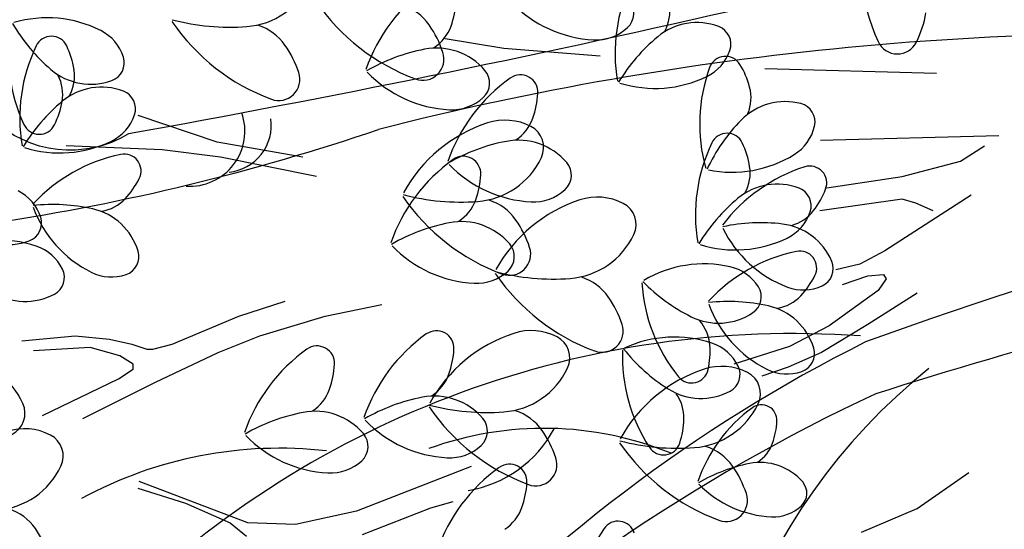
# Model space of a CAD drawing. Units: millimetres. Extents: x 2083 to 2840, y 1801 to 2368.
# Drawn here: x 2818 to 2820, y 2179 to 2179 of the extents above; entities that cross this region are included whole.
import ezdxf

# ---------------------------------------------------------------- set-up
doc = ezdxf.new("R2010")
doc.units = ezdxf.units.MM
doc.header["$LTSCALE"] = 0.04
doc.linetypes.add('GD_ZIGZAG_', pattern=[0])
doc.layers.add('végétation', color=3, linetype='Continuous')

# ---------------------------------------------------------------- blocks, each defined once
blk = doc.blocks.new('ARBU5-E')
blk.add_lwpolyline([(-0.01312900000000017, 0.436979, -0.011891), (-0.04110700000000023, 0.5742929999999999, -0.340467), (-0.03758200000000045, 0.6055160000000002, -0.00507), (-0.002956000000000181, 0.6520860000000002, 0.257465)], format="xyb")
blk.add_lwpolyline([(-0.02018499999999968, 0.395804), (-0.02138500000000043, 0.409874)])
for centre, radius, start, end in [((-0.2570540000000001, 0.745568), 0.18617, 261.860042, 314.807941), ((0.4418819999999997, 0.6807150000000002), 0.5089640000000001, 188.59163, 198.750773), ((-0.2074360000000004, 0.5397970000000001), 0.094576, 353.456445, 28.535928), ((-0.3069790000000001, 0.4224), 0.220294, 355.998217, 44.384706), ((-0.04047599999999996, 0.5602320000000001), 0.012566, 176.003575, 289.388084), ((-0.03915299999999977, 0.55237), 0.01073, 185.745116, 278.160352), ((-0.4783169999999997, 0.227606), 0.416824, 24.95987300000001, 43.78398), ((-0.7223239999999995, 0.342988), 0.704122, 5.450855000000002, 14.316935), ((-0.4023909999999997, 0.248916), 0.350863, 26.572221, 47.796748), ((-0.1855330000000004, 0.479347), 0.07721599999999999, 337.866227, 19.940918), ((-0.0955130000000004, 0.5011420000000002), 0.02735, 189.423359, 241.79791), ((-0.2023190000000001, 0.305461), 0.13775, 38.589137, 102.565156), ((-1.084911, 0.04533200000000004), 1.059548, 1.770021, 19.893438), ((-1.224215, 0.04606900000000003), 1.179264, 7.208035000000001, 17.643657), ((-0.7223239999999995, 0.342988), 0.704122, 354.739102, 4.301746)]:
    blk.add_arc(centre, radius, start, end)
blk = doc.blocks.new('ARBELEV3')
at = {"xscale": 5, "yscale": 5, "zscale": 5}
blk.add_blockref('ARBU5-E', (-0.1313419889603153, 0.05699095046416147), dxfattribs=at)

msp = doc.modelspace()

# ---------------------------------------------------------------- linework, layer by layer
at = {"layer": 'végétation', "linetype": 'GD_ZIGZAG_'}
for p, q in [((2818.989255425035, 2179.067373733748), (2818.920013900648, 2179.078760676634)), ((2819.099520560485, 2179.058822250353), (2818.989255425035, 2179.067373733748)), ((2819.287266386295, 2179.044661354689), (2819.483708577981, 2179.039196824902)), ((2818.661795732775, 2178.960716308746), (2818.571677463023, 2178.991207236833)), ((2818.759756791902, 2178.943301024532), (2818.661795732775, 2178.960716308746)), ((2819.351126756661, 2178.962801386332), (2819.554910799711, 2178.968265916119)), ((2818.599103306557, 2178.952019259462), (2818.48940061583, 2178.956378035223)), ((2818.665717127462, 2178.943301024532), (2818.599103306557, 2178.952019259462)), ((2819.510988172218, 2178.938963434417), (2819.538413332344, 2178.956378035223)), ((2818.775419134781, 2178.921527647966), (2818.665717127462, 2178.943301024532)), ((2819.444374351312, 2178.921527647966), (2819.510988172218, 2178.938963434417)), ((2819.358176109432, 2178.908471822921), (2819.444374351312, 2178.921527647966)), ((2819.444374351312, 2178.895415997877), (2819.350334686873, 2178.882339670594)), ((2819.523001116765, 2178.900046086585), (2819.424623178803, 2178.836664785175)), ((2819.460057879838, 2178.891057222116), (2819.444374351312, 2178.895415997877)), ((2819.479641617405, 2178.882339670594), (2819.460057879838, 2178.891057222116)), ((2819.424623178803, 2178.836664785175), (2819.395863322995, 2178.821523199136)), ((2819.395863322995, 2178.821523199136), (2819.368625416642, 2178.814786847196)), ((2819.376196209661, 2178.797955876761), (2819.404935563231, 2178.808050495256)), ((2819.404935563231, 2178.808050495256), (2819.423101229349, 2178.809739879653)), ((2819.426125309428, 2178.804692912109), (2819.417053069192, 2178.791219524821)), ((2819.423101229349, 2178.809739879653), (2819.426125309428, 2178.804692912109)), ((2819.417053069192, 2178.791219524821), (2819.361054623622, 2178.750842417655)), ((2818.686760624362, 2178.762125482536), (2818.73944249126, 2178.779123204506)), ((2819.461622200584, 2178.788174942504), (2819.404935563231, 2178.752531802052)), ((2818.785347001742, 2178.762125482536), (2818.849937935182, 2178.775348059115)), ((2818.610261307787, 2178.730028545819), (2818.686760624362, 2178.762125482536)), ((2818.710557571801, 2178.739455474769), (2818.785347001742, 2178.762125482536)), ((2819.361054623622, 2178.750842417655), (2819.315651051151, 2178.727296280925)), ((2819.404935563231, 2178.752531802052), (2819.351982383386, 2178.720559928985)), ((2818.438595387101, 2178.733803007802), (2818.49978704951, 2178.739455474769)), ((2818.49978704951, 2178.739455474769), (2818.538891651115, 2178.735680329378)), ((2818.538891651115, 2178.735680329378), (2818.564377982951, 2178.730028545819)), ((2818.662963676923, 2178.720580431223), (2818.710557571801, 2178.739455474769)), ((2818.51678477148, 2178.726232214783), (2818.452193838039, 2178.7224577528)), ((2818.550779532012, 2178.71680596924), (2818.51678477148, 2178.726232214783)), ((2818.564377982951, 2178.730028545819), (2818.58137570492, 2178.724355576614)), ((2818.58137570492, 2178.724355576614), (2818.588174246982, 2178.724355576614)), ((2818.588174246982, 2178.724355576614), (2818.610261307787, 2178.730028545819)), ((2819.315651051151, 2178.727296280925), (2819.252081812562, 2178.707107727342)), ((2818.566067367347, 2178.707357854644), (2818.550779532012, 2178.71680596924)), ((2818.591574201421, 2178.686585670691), (2818.662963676923, 2178.720580431223)), ((2819.351982383386, 2178.720559928985), (2819.314128418289, 2178.70372895855)), ((2818.549069645377, 2178.690360132674), (2818.566067367347, 2178.701684885439)), ((2818.566067367347, 2178.701684885439), (2818.566067367347, 2178.707357854644)), ((2819.314128418289, 2178.70372895855), (2819.283866431856, 2178.693635023462)), ((2818.46239233454, 2178.648794579123), (2818.549069645377, 2178.690360132674)), ((2818.508275659376, 2178.645019433732), (2818.591574201421, 2178.686585670691)), ((2818.951922900185, 2178.59025180584), (2818.821052332316, 2178.53925863993)), ((2819.461622200584, 2178.542575218602), (2819.520540164819, 2178.5835154539)), ((2818.57117720842, 2178.565683290851), (2818.625568961952, 2178.548685568881)), ((2818.647676524995, 2178.544911106898), (2818.572866592817, 2178.57325408387)), ((2818.625568961952, 2178.548685568881), (2818.676562127862, 2178.526036063352)), ((2818.696959120862, 2178.526036063352), (2818.647676524995, 2178.544911106898)), ((2818.827850874377, 2178.512813486773), (2818.906040258757, 2178.543033785321)), ((2818.906040258757, 2178.543033785321), (2818.931525907185, 2178.550583392695)), ((2819.397781649048, 2178.515295624365), (2819.461622200584, 2178.542575218602)), ((2818.821052332316, 2178.53925863993), (2818.751351557803, 2178.524138239537)), ((2818.676562127862, 2178.526036063352), (2818.695269736466, 2178.510915662958)), ((2818.751351557803, 2178.524138239537), (2818.696959120862, 2178.526036063352))]:
    msp.add_line(p, q, dxfattribs=at)
for centre, radius, start, end in [((2819.632452996783, 2179.175031667956), 0.2374699031980246, 169.5407769999925, 204.8208350000021), ((2818.689013136891, 2179.180183196912), 0.08786644063115531, 274.3288150000088, 334.7120450000091), ((2819.01723887753, 2178.9791130578), 0.196313710995355, 125.5360052813765, 160.8072592814135), ((2819.306342965926, 2179.061846249638), 0.1899853535878175, 154.3269872813909, 189.6033502813927), ((2818.970839631615, 2179.255452379219), 0.2374801543169353, 214.4115950000002, 249.6854240000026), ((2818.854943214842, 2179.060011380147), 0.05990275505862642, 35.06228499999956, 71.90571900000347), ((2818.836227152905, 2179.126517219967), 0.09858979441967262, 340.1552242813867, 357.0447792813979), ((2819.098983729072, 2179.217384037134), 0.1401362125488761, 223.9551682813914, 267.1037042813912), ((2819.115469097243, 2179.107818615892), 0.02231326882895226, 312.5141862813825, 40.50435728139245), ((2819.131039667887, 2179.109879918459), 0.04791714682823853, 332.0863112813823, 8.940619281417629), ((2819.353942397322, 2179.128376775569), 0.119284069868662, 333.3095070000144, 350.1951279999902), ((2818.613493827283, 2179.060491132511), 0.1899819365481806, 169.5449429999912, 204.8151250000026), ((2818.605526657666, 2179.199788120126), 0.2055547529893854, 210.3296690000014, 229.4604959999908), ((2818.467814493036, 2178.966931220437), 0.1355977005031465, 63.25367200000638, 106.4029669999975), ((2818.806160873578, 2179.232385994854), 0.2374685363821698, 214.4074420000134, 249.6854240000026), ((2818.676249127031, 2179.348762163992), 0.2569196928112553, 255.198917000005, 274.329497999999), ((2818.690284959043, 2179.036944312374), 0.05991505640131926, 35.078623000002, 71.91192099998649), ((2818.806348810758, 2179.025912058202), 0.1192827030528072, 18.17518900000543, 35.06015400000389), ((2819.20991182702, 2179.026767537708), 0.0702939725944371, 69.29844028139695, 129.6659612813792), ((2818.505668458133, 2179.042033651209), 0.05150503844698277, 17.82597499999866, 63.25853500000895), ((2818.882387833991, 2179.109869375941), 0.04951973841794428, 303.2939492813696, 340.1424652813864), ((2819.094597223074, 2179.130574734971), 0.05320057351481218, 267.0983062814105, 312.5218632813879), ((2819.227134180445, 2179.072314732223), 0.02159227346556651, 341.302504281412, 69.32449128140594), ((2818.472474903122, 2179.062131094304), 0.01934454479241417, 25.40298728138543, 154.3454012814101), ((2818.641691238367, 2179.002844990429), 0.1192628842229132, 18.17830299997942, 35.06835000002583), ((2819.296270271432, 2178.922663970931), 0.2055369843832735, 129.6734192813911, 148.8095062813873), ((2819.438846947996, 2179.085497028574), 0.02417760565484451, 204.840724000001, 333.7224319999991), ((2818.626260869936, 2178.988179972799), 0.1899819365481806, 154.3212772814135, 189.5971692813902), ((2818.404040823051, 2179.02884354106), 0.0954256157159039, 8.946219281399554, 25.83036528138789), ((2818.938877211027, 2178.85809855363), 0.2123922493028208, 100.892273281389, 120.0238512813891), ((2818.896780081341, 2179.055401793676), 0.02415163615360407, 249.6871730000107, 18.62259300000835), ((2818.912460442794, 2178.995345496261), 0.07263942860120479, 40.51064128139982, 100.8875872814152), ((2819.19880671945, 2179.081916056945), 0.05149137028843517, 295.8835772813822, 341.2869312813983), ((2818.534136498756, 2179.051189267212), 0.02159227346556651, 289.8176209999968, 17.82264200001732), ((2819.242509317723, 2179.039238512786), 0.01931447484360946, 31.21839100001426, 160.1964700000033), ((2819.17781382287, 2178.999174406451), 0.09541741482077534, 14.76523000000992, 31.6575450000162), ((2818.517598026914, 2179.097009718519), 0.0702939725944371, 229.4761510000116, 289.8378929999947), ((2818.437490316482, 2179.01508756004), 0.04791714682823853, 350.2014929999806, 27.03358899998572), ((2818.450957195534, 2179.036234151793), 0.04791714682823853, 332.0976492814032, 8.940619281417629), ((2818.732101323304, 2179.032335409311), 0.02415163615360407, 249.6871730000107, 18.62259300000835), ((2818.934239485441, 2179.137606553023), 0.1401157103110548, 223.9491582813912, 267.1034002813972), ((2818.950724853611, 2179.028041131782), 0.02231326882895226, 312.5141862813825, 40.50435728139245), ((2819.008177278624, 2179.017502693223), 0.01997259667767626, 356.5694252813842, 125.5213882814032), ((2819.403016553772, 2178.98128005328), 0.1899805697323259, 160.1507009999961, 195.4261349999934), ((2819.110674826346, 2178.874006780156), 0.1963075603240086, 125.5360052813765, 160.8130372814096), ((2819.162081461581, 2179.157576834207), 0.1355977005031465, 252.7416332813862, 295.8884402813781), ((2818.529850537938, 2178.953121453842), 0.07029192237065497, 69.29844028139695, 129.6899352813966), ((2818.547052381192, 2178.998668271993), 0.0215997909527677, 341.3194702813769, 69.27244528137733), ((2818.929641918451, 2179.021411259524), 0.0986109800654214, 340.147710281388, 357.0331132813911), ((2819.22373883559, 2179.011270726765), 0.04791167956481949, 337.9346100000187, 14.77402799999491), ((2818.616208982349, 2178.849017887065), 0.2055547529893854, 129.6816162814114, 148.8124432813736), ((2818.390689174799, 2179.023158607662), 0.09539759599088134, 333.3173200000101, 350.2082410000056), ((2818.929832113372, 2179.050818751331), 0.05322996005568952, 267.120747281392, 312.5227642814009), ((2819.310645771491, 2178.936606360476), 0.07030285689749305, 75.13098900000941, 135.5049019999873), ((2819.323158970641, 2178.983678131698), 0.02158817301800224, 347.1049590000169, 75.17194300000665), ((2818.458596686911, 2178.988871348538), 0.01932540937044754, 204.822651999991, 333.7664460000057), ((2818.518723940129, 2179.00824979034), 0.05150503844698277, 295.9043132813826, 341.3161372813991), ((2819.023375932625, 2178.821419321132), 0.1695002009646064, 108.1228350000088, 151.2685800000105), ((2818.990673496484, 2178.921339710786), 0.06438044379881923, 62.69616499999905, 108.1237860000128), ((2818.975822792508, 2179.00474260859), 0.04951973841794428, 303.2939492813696, 340.1424652813864), ((2819.407146387877, 2178.841816314132), 0.2055574866210949, 135.5097210000103, 154.641381999998), ((2819.00781746775, 2178.954563587175), 0.02698982927601261, 334.7022640000064, 62.68266800000556), ((2819.244263154095, 2178.951413651249), 0.01932540937044754, 25.40298728138543, 154.3194602814102), ((2819.294002738236, 2178.990331791279), 0.05148863665672564, 301.7200180000003, 347.1288919999935), ((2818.481999355359, 2179.083909874038), 0.1356072682141299, 252.7475992813991, 295.8963352813938), ((2819.032312159311, 2178.752971102949), 0.2124031838296589, 100.892273281389, 120.0286872813849), ((2819.00589607441, 2178.890218035347), 0.07263942860120479, 40.51064128139982, 100.8875872814152), ((2819.398070304181, 2178.877462212545), 0.1899819365481806, 154.3212772814135, 189.5971692813902), ((2819.175829084257, 2178.918126781337), 0.0954256157159039, 8.944088281401841, 25.83036528138789), ((2818.555605669585, 2178.927747599509), 0.01933224344972134, 332.9367252813852, 101.9189872813853), ((2818.59075479579, 2178.760751095228), 0.1899894540353818, 101.8892212813867, 137.1633092813927), ((2819.045519035908, 2178.781036111322), 0.1963075603240086, 125.5360052813765, 160.8130372814096), ((2818.943021498418, 2178.92453270772), 0.01997259667767626, 356.5694252813842, 125.5213882814032), ((2818.952778526911, 2178.980570675852), 0.08786644063115531, 274.3288150000088, 334.7062259999814), ((2819.044159801897, 2178.9229136811), 0.02231326882895226, 312.5141862813825, 40.50435728139245), ((2819.249788295558, 2179.061888018315), 0.1356065848062025, 258.5656400000013, 301.7148819999996), ((2819.027674433725, 2179.03247910234), 0.1401157103110548, 223.9491582813912, 267.1034002813972), ((2819.39077398416, 2178.751426731433), 0.1899771526926889, 107.7168740000016, 142.9917219999916), ((2819.222746129839, 2178.925516698506), 0.04793764906605992, 332.0976492814032, 8.936384281397418), ((2819.338843182575, 2178.913978040592), 0.0193267761863023, 338.8071260000049, 107.7117030000067), ((2818.487511400056, 2178.961702318422), 0.09540648029393727, 316.4985632813809, 333.3836652813795), ((2818.864506638185, 2178.928440967054), 0.09859047782760001, 340.1437762813931, 357.0326762813721), ((2818.411190729213, 2178.859064163404), 0.05150503844698277, 17.82597499999866, 63.23779900000601), ((2819.023267061656, 2178.945691300649), 0.05322996005568952, 267.120747281392, 312.5227642814009), ((2819.301638788913, 2178.842404010788), 0.07029192237065497, 69.29844028139695, 129.6899352813966), ((2819.318861825669, 2178.88795119507), 0.02159227346556651, 341.302504281412, 69.32449128140594), ((2819.267661463082, 2178.940840072586), 0.0954126309652837, 322.3260429999807, 339.2196690000057), ((2818.521959420327, 2178.929001887308), 0.0479109961568921, 279.6744452814034, 316.5060212814137), ((2819.069926263598, 2179.032773473793), 0.2374801543169353, 214.4115950000002, 249.6854240000026), ((2818.940014517051, 2179.14914964293), 0.2569395116411493, 255.2001050000099, 274.329497999999), ((2818.91066700207, 2178.911771939756), 0.04951973841794428, 303.307501281408, 340.1424652813864), ((2818.954050349063, 2178.837332474721), 0.0598863532683693, 35.07376000000311, 71.90571900000347), ((2819.128948789246, 2178.733594568384), 0.1695131857152266, 108.1139420000022, 151.2651920000044), ((2819.096246353105, 2178.833515641446), 0.06438044379881923, 62.69616499999905, 108.1003699999906), ((2819.113390324372, 2178.866738834428), 0.02700896469797925, 334.7211700000074, 62.68266800000556), ((2819.387997916655, 2178.738300433778), 0.2055547529893854, 129.6816162814114, 148.8124432813736), ((2818.47429851018, 2178.683879846074), 0.2055656875162234, 77.24387628140003, 96.37527728140125), ((2818.578698147701, 2178.933471153518), 0.1356031677665656, 200.3086742813952, 243.4480382813991), ((2818.504161425589, 2178.815799709902), 0.0702939725944371, 16.86216328140045, 77.2420732813858), ((2819.290533374374, 2178.897532030085), 0.05148521961708875, 295.8835772813822, 341.3090062814069), ((2819.305264617471, 2178.911808903831), 0.04791236297274687, 285.4760530000073, 322.3219180000043), ((2818.439659453244, 2178.868219779406), 0.0215997909527677, 289.8696670000077, 17.82264200001732), ((2818.967156379105, 2178.660001117446), 0.2123922493028208, 100.892273281389, 120.0238512813891), ((2818.940740294203, 2178.797248049843), 0.07263942860120479, 40.51064128139982, 100.8875872814152), ((2818.905455944979, 2178.803232469368), 0.1192628842229132, 18.17830299997942, 35.06589100001533), ((2819.282719673354, 2178.66312222632), 0.2055581700290223, 83.0653460000004, 102.2003150000148), ((2818.423141483639, 2178.914019728476), 0.07029192237065497, 229.4521769999845, 289.843671999985), ((2819.361241877395, 2178.922007400331), 0.1355915498318001, 206.1275729999994, 249.2737689999965), ((2819.299049705779, 2178.797392748629), 0.07028167125174428, 22.69180200000055, 83.06474500001022), ((2818.412247148503, 2178.713239231366), 0.1356195695568227, 71.52366128138655, 114.6668242813896), ((2819.058351383532, 2178.892746606512), 0.08786780744701007, 274.342379999986, 334.7120450000091), ((2819.253808799836, 2178.973192797114), 0.1355977005031465, 252.7391452814027, 295.8884402813781), ((2818.438909776522, 2178.793018870951), 0.05148795324879827, 26.0911422814154, 71.52918028137829), ((2818.550762508693, 2178.829932148925), 0.02160799184789625, 288.8889442813959, 16.84254728137767), ((2818.962518653519, 2178.939509116838), 0.1401157103110548, 223.9491582813912, 267.1034002813972), ((2818.995866713324, 2178.83272288825), 0.02415163615360407, 249.6871730000107, 18.62259300000835), ((2818.97900402169, 2178.829943695596), 0.02231326882895226, 312.5141862813825, 40.50435728139245), ((2819.362543046764, 2178.650033652173), 0.1899894540353818, 101.8830872813877, 137.1633092813927), ((2819.32739460389, 2178.817030146222), 0.01932814300215705, 332.9639912813847, 101.8586902813937), ((2819.343973525885, 2178.816184416408), 0.02160320799240459, 294.7094710000012, 22.67521799998206), ((2818.465763358782, 2178.806175045986), 0.02159227346556651, 298.0838262813809, 26.07841028137317), ((2818.541090580645, 2178.858235856797), 0.05151528956589346, 243.4592642814032, 288.875502281398), ((2818.95811128145, 2178.852721315146), 0.05322996005568952, 267.120747281392, 312.5227642814009), ((2819.045587373672, 2179.061324890183), 0.2569395116411493, 255.2001050000099, 274.3341430000036), ((2819.218003676263, 2178.686043044797), 0.1356072682141299, 77.34025399999132, 120.4936969999967), ((2819.23643997192, 2178.768111452572), 0.05148795324879827, 31.93894899998365, 77.34282299999212), ((2819.17549912022, 2178.944948721045), 0.2374801543169353, 214.4115950000002, 249.6854240000026), ((2819.059623205685, 2178.749507721973), 0.05990275505862642, 35.06228499999956, 71.90571900000347), ((2819.294857681552, 2178.94542847341), 0.205559536844877, 224.4245160000145, 243.5571329999931), ((2819.259299661262, 2178.850985558699), 0.0954256157159039, 316.5070322814062, 333.3891292814166), ((2818.44281612896, 2178.849131870421), 0.0702939725944371, 237.7294682813954, 298.1025962813923), ((2819.336507294279, 2178.81226302172), 0.1899839867719628, 183.6379319999846, 218.9171979999984), ((2819.261801240105, 2178.783920044748), 0.02160525821618673, 303.9815350000043, 31.94088900000821), ((2819.331480828973, 2178.843359449232), 0.0515105057104018, 249.2756130000018, 294.6973680000018), ((2819.011028801601, 2178.715408400029), 0.1192628842229132, 18.17830299997942, 35.06015400000389), ((2819.246087454717, 2178.573163076119), 0.2055656875162234, 77.23818028138604, 96.37527728140125), ((2819.293747681533, 2178.818285127585), 0.04792603113129446, 279.6744452814034, 316.5229062813889), ((2819.350487092238, 2178.822754383563), 0.1356031677665656, 200.3118572813893, 243.4480382813991), ((2819.275950359894, 2178.705082256614), 0.0702980730420014, 16.86216328140045, 77.22543528139944), ((2819.234625523873, 2178.82431833756), 0.0702980730420014, 243.556586000013, 303.9446649999925), ((2819.176875503786, 2178.725356769227), 0.04791578001238377, 4.29351199998437, 41.13429600000546), ((2818.912318891139, 2178.725399245021), 0.01997259667767626, 356.5694252813842, 125.5213882814032), ((2819.020580794202, 2178.681141643142), 0.06438044379881923, 62.69616499999905, 108.1237860000128), ((2819.101439569945, 2178.744898818911), 0.02415163615360407, 249.6871730000107, 18.62259300000835), ((2819.014816438861, 2178.581903331955), 0.1963273791539026, 125.5360052813765, 160.8149502813978), ((2819.053283230342, 2178.581221253487), 0.1695002009646064, 108.1228350000088, 151.2685800000105), ((2819.037724765468, 2178.714344333885), 0.02698982927601261, 334.7022640000064, 62.70296799999794), ((2819.184035399477, 2178.602521788312), 0.1356195695568227, 71.52366128138655, 114.6668242813896), ((2818.878456310617, 2178.564546541771), 0.1963273791539026, 125.5360052813765, 160.8149502813978), ((2818.775958773127, 2178.708043138169), 0.01997259667767626, 356.6291752814016, 125.5213882814032), ((2818.833783530966, 2178.729307811323), 0.0986109800654214, 340.147710281388, 357.0331132813911), ((2819.314744193603, 2178.716078215633), 0.1899908208512366, 177.814867281403, 213.0886072813894), ((2819.286818388171, 2178.852783879967), 0.2055663709241508, 218.6008472814002, 237.7307352813961), ((2819.129511917378, 2178.721790063254), 0.09541536459699321, 347.4127820000031, 4.299768999993574), ((2819.210698037728, 2178.682302111228), 0.05148795324879827, 26.0911422814154, 71.52918028137829), ((2819.322571259606, 2178.719214398902), 0.02158817301800224, 288.8368702813898, 16.8593762814062), ((2818.359920822969, 2178.625959204487), 0.08786644063115531, 24.43588628139238, 84.81329728137365), ((2818.697423412953, 2178.71195170447), 0.09861029665749403, 340.1591582814025, 357.0452432814006), ((2818.982685824628, 2178.74035210597), 0.08786644063115531, 274.3288150000088, 334.7062259999814), ((2819.270915168225, 2178.540426584078), 0.1695131857152266, 108.1139420000022, 151.2651920000044), ((2819.203738219187, 2178.705063654232), 0.01932472596252015, 218.9108870000015, 347.8534379999925), ((2819.238233917729, 2178.64034765714), 0.06437087608783591, 62.71266700000517, 108.1180130000015), ((2819.237552293087, 2178.695457592699), 0.02159227346556651, 298.0838262813809, 26.07841028137317), ((2819.31290001489, 2178.747518096543), 0.05150845548661967, 243.4383532813728, 288.8536732813975), ((2818.879943221752, 2178.712639477589), 0.04953887383991092, 303.3274722813819, 340.1503062813802), ((2819.255377205588, 2178.67357153353), 0.02698982927601261, 334.7022640000064, 62.72201000000986), ((2818.743583093508, 2178.695282687405), 0.04953203976063712, 303.3274722813819, 340.1731192813886), ((2819.214604390166, 2178.738415110698), 0.0702939725944371, 237.7294682813954, 298.1025962813923), ((2818.936453771826, 2178.460867654747), 0.2124031838296589, 100.892273281389, 120.0286872813849), ((2818.910037686925, 2178.598114587145), 0.07263942860120479, 40.51064128139982, 100.8875872814152), ((2819.147096793573, 2178.645813881947), 0.04792193068373019, 358.4689552813749, 35.30881028140005), ((2818.415342983029, 2178.651139312597), 0.02698982927601261, 296.4594442813865, 24.43984828140264), ((2819.099833561316, 2178.792575406149), 0.2374801543169353, 214.4115950000002, 249.6871730000107), ((2818.969921814769, 2178.908951575286), 0.2569395116411493, 255.2001050000099, 274.3291559999874), ((2819.200338264748, 2178.699578622207), 0.08786644063115531, 274.3288150000088, 334.7062259999814), ((2819.374673116607, 2178.517089244294), 0.1731557499681612, 125.8422572813898, 161.1174452813935), ((2819.283596459915, 2178.64318554515), 0.01761483932821576, 356.9030112813863, 125.8627612813807), ((2818.800093653815, 2178.443511547895), 0.2124209524357708, 100.892273281389, 120.0257912813947), ((2818.77367787588, 2178.580778980232), 0.07261960977131075, 40.51064128139982, 100.8909342813824), ((2818.948301424643, 2178.63081091623), 0.02231326882895226, 312.4752542814203, 40.50435728139245), ((2818.983957646781, 2178.597134407077), 0.0598863532683693, 35.07376000000311, 71.90571900000347), ((2819.099621898031, 2178.647087966298), 0.09542288208419437, 341.5863672814017, 358.4658682813823), ((2818.441870277888, 2178.569124933173), 0.06435242407379665, 62.70414299999749, 108.1237860000128), ((2818.931795546301, 2178.740375961107), 0.1401157103110548, 223.9551682813914, 267.1034002813972), ((2819.214308934741, 2178.646246176636), 0.08696980943043295, 340.472554281376, 357.3556342813994), ((2818.459013565747, 2178.602327623917), 0.02698982927601261, 334.7022640000064, 62.72201000000986), ((2818.795435735257, 2178.723040354194), 0.1401362125488761, 223.9612172814099, 267.1037042813912), ((2818.8119412964, 2178.613454126045), 0.02232762039542724, 312.5120272814085, 40.54453228138726), ((2818.935363926105, 2178.563013899486), 0.1192690348942597, 18.18781100000047, 35.07411500001687), ((2818.927408674171, 2178.653587852447), 0.05321560848921453, 267.0983062814105, 312.5064542813865), ((2819.317465499198, 2178.751781420147), 0.2374801543169353, 214.4115950000002, 249.6854240000026), ((2819.187574938297, 2178.868157589285), 0.2569449789045684, 255.1955970000129, 274.329497999999), ((2819.171763324902, 2178.622917556238), 0.01933566048935824, 213.1064032813809, 342.0166692814052), ((2819.201589584663, 2178.556339737667), 0.05991505640131926, 35.078623000002, 71.91192099998649), ((2819.255120293855, 2178.631764428627), 0.043673867007137, 303.6139852814096, 340.4821982813909), ((2819.025774011042, 2178.592524820606), 0.02417077157557071, 249.7043300000027, 18.62259300000835), ((2818.403974624907, 2178.628334712593), 0.08786644063115531, 274.3288150000088, 334.7062259999814), ((2818.791048556159, 2178.636231745595), 0.05320057351481218, 267.0983062814105, 312.5218632813879), ((2819.098221848876, 2178.429619365401), 0.1963075603240086, 125.5360052813765, 160.8130372814096), ((2818.995745494657, 2178.5731156446), 0.0199848980203691, 356.6265532813932, 125.5695282813983), ((2819.30611420538, 2178.409965358345), 0.1873453487643491, 101.1963252813848, 120.3246392813993), ((2819.152995180579, 2178.522240415723), 0.1192628842229132, 18.17830299997942, 35.06835000002583), ((2819.282185837269, 2178.530906056932), 0.0640660761522245, 40.81593728137402, 101.2056012813945), ((2818.917210124252, 2178.57702352757), 0.09858979441967262, 340.1552242813867, 357.0447792813979), ((2819.300711204169, 2178.656487550367), 0.123607308417267, 224.2583302813965, 267.4113852814056), ((2819.315784972508, 2178.559917170099), 0.01966164607071843, 312.767968281407, 40.83116828141976), ((2819.24342713457, 2178.551730834605), 0.02415847023287787, 249.6407820000086, 18.63841199998982), ((2818.521122361595, 2178.680558012772), 0.2374801543169353, 214.4115950000002, 249.6871730000107), ((2818.405225944822, 2178.4851170137), 0.05990275505862642, 35.06228499999956, 71.90571900000347), ((2818.963369815038, 2178.560355193835), 0.04951290433867049, 303.3274722813819, 340.1652782813837), ((2819.29724949943, 2178.579905732515), 0.04693919008415796, 267.4110332813861, 312.8098782813943), ((2818.356631540738, 2178.450996506109), 0.1192888537241537, 18.1846959999863, 35.06835000002583), ((2819.261341989978, 2178.413393351721), 0.1899730522451247, 146.0499909999976, 181.3272450000096), ((2819.119771987598, 2178.508684336075), 0.01933566048935824, 17.12544300000403, 146.0011549999825)]:
    msp.add_arc(centre, radius, start, end, dxfattribs=at)

# ---------------------------------------------------------------- block references
at = {"layer": 'végétation', "linetype": 'GD_ZIGZAG_', "rotation": 90}
msp.add_blockref('ARBELEV3', (2821.488835230261, 2179.306869197084), dxfattribs=at)

doc.saveas('drawing.dxf')
